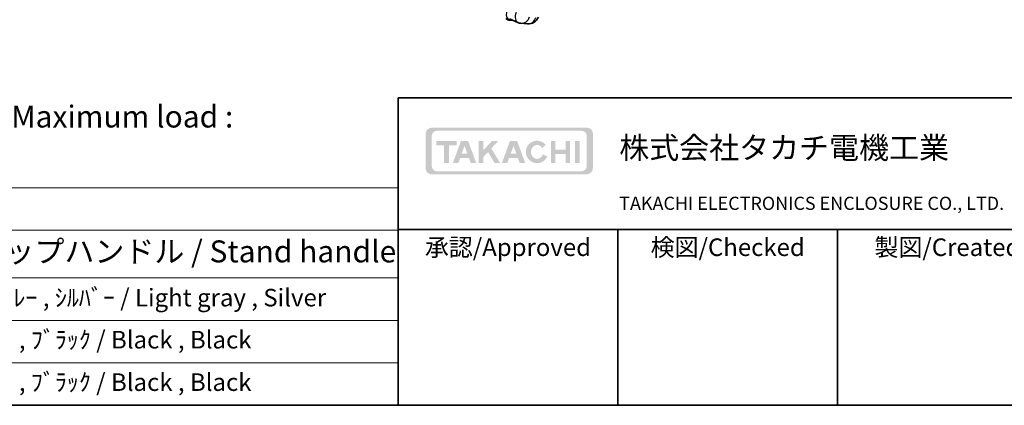
# Model space of a CAD drawing. Units: millimetres. Extents: x 87 to 13256, y 48 to 1875.
# Drawn here: x 1089 to 1761, y 48 to 311 of the extents above; entities that cross this region are included whole.
import ezdxf
from ezdxf.enums import TextEntityAlignment as Align

# ---------------------------------------------------------------- set-up
doc = ezdxf.new("R2010")
doc.units = ezdxf.units.MM
doc.header["$LTSCALE"] = 6
for name, color, linetype, lineweight in [('Border (ISO)', 7, 'Continuous', 35), ('Hatch (ISO)', 1, 'Continuous', 18), ('Symbol (ISO)', 7, 'Continuous', 18), ('Title (ISO)', 7, 'Continuous', 35), ('Visible (ISO)', 7, 'Continuous', 35), ('Visible Narrow (ISO)', 7, 'Continuous', 25)]:
    doc.layers.add(name, color=color, linetype=linetype, lineweight=lineweight)
doc.styles.add('Note Text (TK)', font='txt')
doc.styles.add('Note Text (TK2)', font='txt')
doc.styles.add('文字スタイル67', font='arial.ttf')

# ---------------------------------------------------------------- blocks, each defined once
blk = doc.blocks.new('図面枠 tk図枠')
at = {"layer": 'Border (ISO)'}
blk.add_line((14.50000000000001, 8.000000000000007), (405.4999999999999, 8.000000000000007), dxfattribs=at)
blk = doc.blocks.new('表題欄 tk表題欄')
at = {"layer": 'Hatch (ISO)'}
h = blk.add_hatch(color=256, dxfattribs=at)
edge = h.paths.add_edge_path(flags=0)
edge.add_arc((95.57537688673352, 236.2990653650367), 0.5958259999999996, 269.9999999999897, 360)
edge.add_line((96.17120288673351, 236.2990653650368), (96.17120288673348, 239.7107813650365))
edge.add_arc((95.5753768867335, 239.7107813650366), 0.5958259999999996, 0, 90.0000000000068)
edge.add_line((95.57537688673342, 240.3066073650366), (79.13710888673356, 240.3066073650366))
edge.add_arc((79.13710888673353, 239.7107813650366), 0.5958259999999996, 89.99999999999744, 180)
edge.add_line((78.54128288673353, 239.7107813650365), (78.54128288673331, 236.2990653650368))
edge.add_arc((79.13710888673332, 236.2990653650365), 0.5958259999999996, 180, 270.0000000000231)
edge.add_line((79.13710888673356, 235.7032393650365), (95.57537688673342, 235.7032393650367))
edge = h.paths.add_edge_path()
edge.add_line((77.83935088673357, 239.9556413650366), (77.83935088673357, 236.0542053650368))
edge.add_arc((78.54128288673346, 236.0542053650367), 0.7019319999998935, 180, 270.0000000000087)
edge.add_line((78.54128288673357, 235.3522733650368), (96.17120288673352, 235.3522733650368))
edge.add_arc((96.17120288673351, 236.0542053650367), 0.7019319999998921, 270, 360)
edge.add_line((96.8731348867334, 236.0542053650368), (96.87313488673352, 239.9556413650366))
edge.add_arc((96.1712028867336, 239.9556413650367), 0.7019319999998921, 0, 90.00000000000873)
edge.add_line((96.17120288673348, 240.6575733650367), (78.54128288673357, 240.6575733650366))
edge.add_arc((78.54128288673357, 239.9556413650366), 0.7019319999999984, 90, 180)
for points in [[(79.07181288673355, 239.1476033650369), (79.07181288673355, 238.6578833650367), (79.92066088673353, 238.6578833650367), (79.92066088673353, 236.6581933650368), (80.50832488673353, 236.6581933650368), (80.50832488673353, 238.6578833650367), (81.35717288673355, 238.6578833650367), (81.35717288673355, 239.1476033650369)], [(85.68407849525303, 236.6581933650368), (84.9434673993943, 237.8918698287545), (84.41792288673358, 237.3246628822781), (84.41792288673358, 236.6581933650368), (83.89555488673355, 236.6581933650368), (83.89555488673355, 239.1476033650369), (84.41792288673358, 239.1476033650369), (84.41792288673358, 238.0993979968839), (85.38913556809511, 239.1476033650369), (86.10696490847272, 239.1476033650369), (85.31925422435492, 238.2974470774499), (86.30334488673353, 236.6581933650368)], [(92.09142939614459, 239.1476033650369), (92.09142939614459, 236.6581933650368), (92.60971639614465, 236.6581933650368), (92.60971639614465, 237.6580383650368), (93.76872039614462, 237.6580383650368), (93.76872039614462, 236.6581933650368), (94.28700739614459, 236.6581933650368), (94.28700739614459, 239.1476033650369), (93.76872039614462, 239.1476033650369), (93.76872039614462, 238.1477583650367), (92.60971639614465, 238.1477583650367), (92.60971639614465, 239.1476033650369)], [(94.84202339614467, 239.1476033650369), (94.84202339614467, 236.6581933650368), (95.36439139614473, 236.6581933650368), (95.36439139614473, 239.1476033650369)]]:
    blk.add_hatch(color=256, dxfattribs=at).paths.add_polyline_path(points)
h = blk.add_hatch(color=256, dxfattribs=at)
h.paths.add_polyline_path([(82.59020695886475, 237.7110913650368), (81.95242681460243, 237.7110913650368), (82.27131688673356, 238.5794973650367)], flags=0)
h.paths.add_polyline_path([(82.77903014574996, 237.1968853650368), (81.76360362771717, 237.1968853650368), (81.56578886050404, 236.6581933650368), (80.94907288673355, 236.6581933650368), (81.86321688673357, 239.1476033650369), (82.67941688673353, 239.1476033650369), (83.59356088673351, 236.6581933650368), (82.97684491296302, 236.6581933650368)])
h = blk.add_hatch(color=256, dxfattribs=at)
h.paths.add_polyline_path([(87.52707281460246, 237.7110913650368), (88.16485295886469, 237.7110913650368), (87.84596288673359, 238.5794973650367)], flags=0)
h.paths.add_polyline_path([(87.14043486050403, 236.6581933650368), (87.3382496277172, 237.1968853650368), (88.35367614574989, 237.1968853650368), (88.551490912963, 236.6581933650368), (89.16820688673343, 236.6581933650368), (88.25406288673352, 239.1476033650369), (87.43786288673356, 239.1476033650369), (86.52371888673358, 236.6581933650368)])
h = blk.add_hatch(color=256, dxfattribs=at)
edge = h.paths.add_edge_path()
edge.add_arc((90.52309888673334, 237.9028983650369), 1.273272000000011, 38.55054079078439, 336.5820184016556)
edge.add_line((91.69149139614446, 237.3968543650369), (91.17255542714857, 237.6216113977801))
edge.add_ellipse((90.52309888673352, 237.9028983650369), major_axis=(0, -0.7998759999999119), ratio=0.8673469387756529, start_angle=128.5505407907963, end_angle=426.582018401653, ccw=False)
edge.add_line((91.09381514418376, 238.3576891122095), (91.51887237036831, 238.6964075050431))
at = {"layer": 'Title (ISO)'}
for p, q in [((74.70882392282105, 244.052739026017), (255.7088239228211, 244.052739026017)), ((74.70882392282105, 209.052739026017), (74.70882392282105, 244.052739026017)), ((74.70882392282105, 229.052739026017), (230.7088239228211, 229.052739026017)), ((99.70882392282108, 229.052739026017), (99.70882392282108, 209.052739026017)), ((124.708823922821, 229.052739026017), (124.708823922821, 209.052739026017)), ((255.7088239228211, 209.052739026017), (74.70882392282105, 209.052739026017))]:
    blk.add_line(p, q, dxfattribs=at)
at = {"layer": 'Title (ISO)', "color": 7, "attachment_point": 4, "line_spacing_factor": 1.5, "style": 'Note Text (TK)'}
for s, insert, char_height in [('株式会社タカチ電機工業', (99.87313488673345, 238.052739026017), 2.5), ('\\fArial|b0|i0;\\H1.4986;TAKACHI ELECTRONICS ENCLOSURE CO., LTD.', (99.87313488673342, 232.052739026017), 1.49859994649887)]:
    blk.add_mtext(s, dxfattribs=dict(at, insert=insert, char_height=char_height))
at = {"layer": 'Title (ISO)', "color": 1, "char_height": 2.000000029802322, "attachment_point": 5, "line_spacing_factor": 1.5, "style": 'Note Text (TK)'}
for s, insert in [('\\fＭＳ Ｐゴシック|b0|i0;\\H2.0000;承認/Approved', (87.20882392282108, 227.052739026017)), ('\\fＭＳ Ｐゴシック|b0|i0;\\H2.0000;検図/Checked', (112.208823922821, 227.052739026017)), ('\\fＭＳ Ｐゴシック|b0|i0;\\H2.0000;製図/Created', (137.2088239228211, 227.052739026017))]:
    blk.add_mtext(s, dxfattribs=dict(at, insert=insert))
at = {"layer": 'Title (ISO)', "color": 7}
for tag, p, height, style in [('<品名>_001', (157.4247330094969, 235.4760344384413), 2.5, 'Note Text (TK)'), ('<Title>_001', (157.2777188673935, 230.5513747487906), 2.000000029802322, '文字スタイル67'), ('<ページ_No.>_001', (238.0980284456275, 213.302739026017), 2.5, 'Note Text (TK)'), ('<総ページ数>_001', (246.7997329866371, 213.302739026017), 2.5, 'Note Text (TK)'), ('作成日_001', (176.1150736592991, 211.2601253517655), 2.5, 'Note Text (TK)')]:
    blk.add_attdef(tag, p, '', height=height, dxfattribs=dict(at, style=style))
at = {"layer": 'Title (ISO)', "color": 7, "style": 'Note Text (TK)'}
for tag, p in [('<尺度>', (243.2088239228211, 223.5527390260171)), ('<承認>', (87.20882392282108, 217.052739026017))]:
    blk.add_attdef(tag, text='', height=2.5, dxfattribs=at).set_placement(p, align=Align.MIDDLE_CENTER)
blk = doc.blocks.new('テーブル1')
at = {"layer": 'Symbol (ISO)'}
for p, q in [((14.50000000000001, 32.76011696934701), (224.5, 32.76011696934701)), ((224.5, 32.76011696934701), (224.5, 27.93918116241695)), ((14.50000000000001, 27.93918116241695), (224.5, 27.93918116241695)), ((224.5, 27.93918116241695), (224.5, 22.49824535548687)), ((14.50000000000001, 22.49824535548687), (224.5, 22.49824535548687)), ((224.5, 22.49824535548687), (224.5, 8.000000000000005)), ((14.50000000000001, 17.66549690365792), (224.5, 17.66549690365792)), ((14.50000000000001, 12.83274845182896), (224.5, 12.83274845182896)), ((14.50000000000001, 8.000000000000005), (224.5, 8.000000000000005))]:
    blk.add_line(p, q, dxfattribs=at)
at = {"layer": 'Symbol (ISO)', "color": 7, "attachment_point": 7}
for s, insert, char_height, style in [('ステップハンドル / Stand handle', (172.8968435187319, 23.49356702864171), 2.5, 'Note Text (TK)'), ('  ﾗｲﾄｸﾞﾚｰ , ｼﾙﾊﾞｰ / Light gray , Silver', (172.7, 18.63742673397064), 2.000000029802322, 'Note Text (TK2)'), ('  ﾌﾞﾗｯｸ , ﾌﾞﾗｯｸ / Black , Black', (172.7, 13.84561395123601), 2.000000029802322, 'Note Text (TK2)'), ('  ﾌﾞﾗｯｸ , ﾌﾞﾗｯｸ / Black , Black', (172.7, 9.012865499407056), 2.000000029802322, 'Note Text (TK2)')]:
    blk.add_mtext(s, dxfattribs=dict(at, insert=insert, char_height=char_height, style=style))

msp = doc.modelspace()

# ---------------------------------------------------------------- linework, layer by layer
at = {"layer": 'Visible (ISO)'}
for p, q in [((1420.634750897419, 312.1896989307312), (1421.940178801148, 311.4360097791057)), ((1422.9865374456, 311.9112097833818), (1428.697025097225, 309.5067953955169)), ((1423.278931155989, 311.0213158658504), (1425.59035018621, 310.8148682450111)), ((1430.905723249118, 308.9573834226001), (1435.266215186991, 308.5679199914815))]:
    msp.add_line(p, q, dxfattribs=at)
for centre, radius, start, end in [((1431.562675306408, 316.3127187904213), 7.384615384615404, 247.1663583114072, 264.8960906389805), ((1435.92316724428, 315.9232553593028), 7.384615384615395, 264.8960906389804, 338.7939768870027)]:
    msp.add_arc(centre, radius, start, end, dxfattribs=at)
msp.add_open_spline([(1421.940178801148, 311.4360097791057), (1422.020732458932, 311.3895021030998), (1422.103396398333, 311.3466503955102), (1422.272507350177, 311.268462493911), (1422.358953538793, 311.2331264028159), (1422.53517118902, 311.1700919766096), (1422.624941912661, 311.1423934270691), (1422.80735607494, 311.0946759290765), (1422.899998988127, 311.0746565386791), (1423.087729592616, 311.0422690617486), (1423.182817019976, 311.0299004342257), (1423.278931155989, 311.0213158658504)], degree=3, knots=[1.308996938995817, 1.308996938995817, 1.308996938995817, 1.308996938995817, 1.361356816555632, 1.361356816555632, 1.413716694115448, 1.413716694115448, 1.466076571675264, 1.466076571675264, 1.51843644923508, 1.51843644923508, 1.570796326794896, 1.570796326794896, 1.570796326794896, 1.570796326794896], dxfattribs=at)
at = {"layer": 'Visible Narrow (ISO)'}
msp.add_line((1424.673649829442, 311.2008471073499), (1423.646347635502, 311.292602038433), dxfattribs=at)
for centre, major_axis, ratio, start_param, end_param in [((1426.420381930925, 318.4422600764861), (-3.923076923076102, -6.794968552770694), 0.577350269189712, 4.974188368183764, 6.544984694978666), ((1431.562675306408, 316.3127187904213), (-2.865650209183043, -6.805923394904406), 0.5228518189636587, 4.909045739996056, 6.283185307179603), ((1423.31999065957, 311.4810243263393), (-0.0410595035805813, -0.4597084604888239), 0.7886751345947715, 0, 1.219916915922673), ((1431.562675306408, 316.3127187904214), (-0.6569520572895541, -7.355335367821211), 0.7886751345947693, 0, 1.219916915922784), ((1435.92316724428, 315.9232553593027), (-0.6569520572895589, -7.355335367821147), 0.7886751345947693, 0, 1.219916915922785)]:
    msp.add_ellipse(centre, major_axis=major_axis, ratio=ratio, start_param=start_param, end_param=end_param, dxfattribs=at)

# ---------------------------------------------------------------- block references
at = {"xscale": 6, "yscale": 6, "zscale": 6}
for name, p in [('図面枠 tk図枠', (0, 0)), ('表題欄 tk表題欄', (898.7470564630732, -1206.316434156102)), ('テーブル1', (0, 0))]:
    msp.add_blockref(name, p, dxfattribs=at)

# ---------------------------------------------------------------- texts
at = {"layer": 'Symbol (ISO)', "color": 7, "insert": (708.6177937516106, 245.2812994833746), "char_height": 15, "width": 577.8947639465331, "attachment_point": 4, "line_spacing_factor": 1.418181777000427, "style": 'Note Text (TK)'}
msp.add_mtext('{\\fＭＳ Ｐゴシック|b0|i0;■テクニカルデータ / Technical Data■\\P\\fＭＳ Ｐゴシック|b0|i0;ステップハンドル耐荷重 / Stand handle Maximum load : 25kgf}', dxfattribs=at)

doc.saveas('drawing.dxf')
